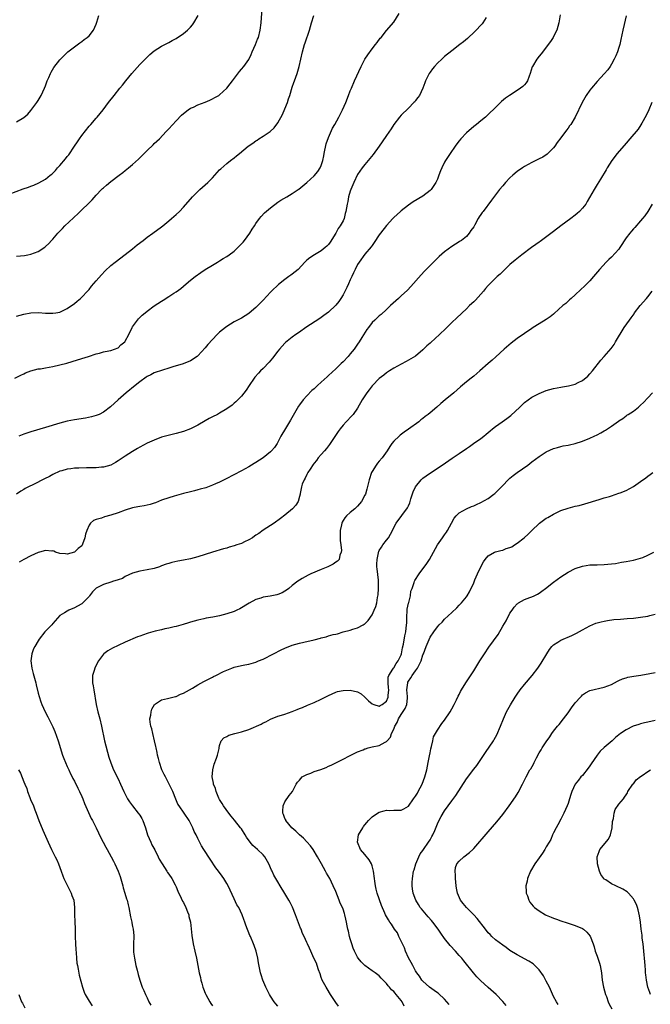
# Model space of a CAD drawing. Units: inches. Extents: x 2592000 to 2595000, y 1539000 to 1542000.
# Drawn here: x 2593120 to 2593294, y 1539744 to 1540016 of the extents above; entities that cross this region are included whole.
import ezdxf

# ---------------------------------------------------------------- set-up
doc = ezdxf.new("R2010")
doc.units = ezdxf.units.IN
doc.header["$MEASUREMENT"] = 0
doc.layers.add('LD25921539_10ft', color=72, linetype='Continuous')

msp = doc.modelspace()

# ---------------------------------------------------------------- linework, layer by layer
at = {"layer": 'LD25921539_10ft'}
for points, elevation in [([(2593119, 1539950.61), (2593121.18, 1539950.82), (2593122.17, 1539951), (2593123, 1539951.17), (2593125, 1539951.95), (2593126.84, 1539953.16), (2593127, 1539953.29), (2593127.89, 1539954.11), (2593128.67, 1539955), (2593129, 1539955.33), (2593130.41, 1539957), (2593131.71, 1539958.29), (2593132.37, 1539959), (2593134.76, 1539961.24), (2593135, 1539961.5), (2593135.8, 1539962.2), (2593137, 1539963.4), (2593138.85, 1539965.15), (2593139, 1539965.33), (2593139.83, 1539966.17), (2593141, 1539967.51), (2593142.43, 1539969), (2593142.73, 1539969.27), (2593143, 1539969.54), (2593143.81, 1539970.19), (2593145, 1539971.24), (2593147.33, 1539973), (2593148.31, 1539973.69), (2593149, 1539974.27), (2593149.84, 1539975), (2593151, 1539975.95), (2593152.6, 1539977.4), (2593153, 1539977.81), (2593153.61, 1539978.39), (2593155, 1539979.8), (2593156.64, 1539981.36), (2593157, 1539981.71), (2593158.39, 1539983), (2593160.29, 1539985), (2593160.63, 1539985.37), (2593161, 1539985.81), (2593163, 1539988.01), (2593164.49, 1539989.51), (2593165, 1539989.97), (2593166.35, 1539991), (2593167, 1539991.44), (2593167.79, 1539991.79), (2593169, 1539992.38), (2593171, 1539993.12), (2593172.29, 1539993.71), (2593173, 1539994), (2593173.63, 1539994.37), (2593174.76, 1539995), (2593175, 1539995.16), (2593177.02, 1539997), (2593177.86, 1539998.14), (2593178.56, 1539999), (2593180.45, 1540001.55), (2593181, 1540002.19), (2593181.65, 1540003), (2593183, 1540004.87), (2593183.71, 1540006.29), (2593183.99, 1540007), (2593184.87, 1540009), (2593185.46, 1540010.54), (2593185.67, 1540011), (2593186.17, 1540013), (2593186.4, 1540015), (2593186.76, 1540019)], 7620), ([(2593117, 1539967.77), (2593120.82, 1539969.18), (2593122.31, 1539969.69), (2593123, 1539969.97), (2593123.77, 1539970.23), (2593125.13, 1539970.87), (2593127, 1539971.91), (2593128.34, 1539973), (2593128.72, 1539973.28), (2593129.73, 1539974.27), (2593130.36, 1539975), (2593131, 1539975.67), (2593132.53, 1539977.47), (2593133, 1539978.1), (2593133.41, 1539978.59), (2593135, 1539980.95), (2593135.84, 1539982.16), (2593136.38, 1539983), (2593137, 1539983.92), (2593139, 1539986.49), (2593139.49, 1539987), (2593141, 1539988.73), (2593141.27, 1539989), (2593142.93, 1539991), (2593144.41, 1539993), (2593145.92, 1539995), (2593147.51, 1539997), (2593148.2, 1539997.8), (2593149.13, 1539999), (2593150.81, 1540001), (2593153, 1540003.47), (2593154.72, 1540005.28), (2593155, 1540005.55), (2593155.76, 1540006.24), (2593157, 1540007.26), (2593159, 1540008.54), (2593160.61, 1540009.39), (2593161, 1540009.59), (2593161.91, 1540010.09), (2593163, 1540010.73), (2593165, 1540012.04), (2593166.18, 1540013), (2593167, 1540013.84), (2593167.54, 1540014.46), (2593167.92, 1540015), (2593169.08, 1540017)], 7630), ([(2593118.52, 1539917), (2593120.17, 1539917.83), (2593121, 1539918.23), (2593121.54, 1539918.46), (2593123, 1539919.02), (2593125, 1539919.54), (2593125.62, 1539919.62), (2593127, 1539919.88), (2593128.06, 1539920.06), (2593129, 1539920.23), (2593131, 1539920.66), (2593132.86, 1539921.14), (2593134.39, 1539921.61), (2593137, 1539922.45), (2593138.83, 1539923), (2593141, 1539923.71), (2593141.93, 1539923.93), (2593143, 1539924.23), (2593144.49, 1539924.5), (2593145, 1539924.62), (2593146.06, 1539925), (2593147, 1539925.39), (2593147.81, 1539926.19), (2593148.84, 1539927), (2593149, 1539927.24), (2593149.96, 1539929), (2593150.9, 1539931), (2593151, 1539931.16), (2593152.32, 1539933), (2593152.64, 1539933.36), (2593153, 1539933.75), (2593153.65, 1539934.35), (2593154.43, 1539935), (2593155, 1539935.47), (2593157, 1539936.92), (2593159, 1539938.27), (2593159.46, 1539938.54), (2593161, 1539939.49), (2593162.42, 1539940.42), (2593163, 1539940.78), (2593164.29, 1539941.71), (2593165.74, 1539943), (2593167, 1539944), (2593168.21, 1539945), (2593169.83, 1539946.17), (2593171.04, 1539947), (2593173, 1539948.18), (2593174.39, 1539949), (2593175, 1539949.34), (2593176.01, 1539949.99), (2593177, 1539950.57), (2593177.6, 1539951), (2593179, 1539952.06), (2593180.03, 1539953), (2593181.46, 1539954.54), (2593181.82, 1539955), (2593183.29, 1539957), (2593183.94, 1539958.06), (2593184.59, 1539959), (2593185, 1539959.66), (2593185.99, 1539961), (2593186.43, 1539961.57), (2593187.4, 1539962.6), (2593189, 1539964.01), (2593191, 1539965.51), (2593191.89, 1539966.11), (2593193.48, 1539967), (2593195, 1539967.9), (2593196.67, 1539969), (2593196.86, 1539969.14), (2593197.93, 1539970.07), (2593199, 1539970.96), (2593201, 1539972.81), (2593202.01, 1539973.99), (2593202.66, 1539975), (2593203, 1539975.68), (2593203.39, 1539977), (2593203.7, 1539978.3), (2593203.81, 1539979), (2593204.39, 1539981.61), (2593205, 1539983.42), (2593206.07, 1539985.93), (2593206.72, 1539987), (2593207.83, 1539989), (2593208.83, 1539991), (2593209.73, 1539993), (2593210.53, 1539995), (2593211, 1539996.28), (2593211.29, 1539997), (2593212.16, 1539999), (2593214, 1540003), (2593215, 1540004.98), (2593215.8, 1540006.2), (2593217, 1540007.8), (2593217.95, 1540009), (2593218.38, 1540009.62), (2593219.24, 1540010.76), (2593219.46, 1540011), (2593221, 1540012.92), (2593223, 1540015.2), (2593224.46, 1540017.54)], 7600), ([(2593119, 1539934.06), (2593121, 1539934.69), (2593123.01, 1539935.01), (2593125.08, 1539935.08), (2593127, 1539934.97), (2593129, 1539934.89), (2593129.82, 1539935), (2593131, 1539935.2), (2593133, 1539936.18), (2593134.17, 1539937), (2593134.64, 1539937.36), (2593135, 1539937.62), (2593135.73, 1539938.27), (2593136.64, 1539939), (2593137, 1539939.32), (2593138.57, 1539941), (2593139, 1539941.49), (2593139.67, 1539942.33), (2593141, 1539943.88), (2593142.46, 1539945.54), (2593143.43, 1539946.57), (2593145, 1539948.05), (2593146.24, 1539949), (2593149, 1539951.09), (2593151, 1539952.68), (2593152.26, 1539953.74), (2593153.92, 1539955), (2593155, 1539955.88), (2593156.62, 1539957), (2593159, 1539958.74), (2593159.34, 1539959), (2593161, 1539960.37), (2593161.74, 1539961), (2593163, 1539962.13), (2593163.89, 1539963), (2593165, 1539964.13), (2593167.51, 1539967), (2593169.54, 1539969), (2593171, 1539970.29), (2593171.74, 1539971), (2593173, 1539972.28), (2593175, 1539974.43), (2593175.29, 1539974.71), (2593177, 1539976.2), (2593178.02, 1539977), (2593179, 1539977.8), (2593179.67, 1539978.33), (2593180.43, 1539979), (2593182.89, 1539981), (2593184.16, 1539981.84), (2593185, 1539982.46), (2593185.34, 1539982.66), (2593185.83, 1539983), (2593187, 1539983.73), (2593188.93, 1539985.07), (2593190, 1539986), (2593191, 1539987.38), (2593192.3, 1539989.7), (2593193, 1539991.27), (2593193.66, 1539993), (2593194, 1539994), (2593194.31, 1539995), (2593195, 1539997.3), (2593195.42, 1539998.58), (2593195.61, 1539999), (2593196.32, 1540001), (2593196.93, 1540003), (2593197.39, 1540005), (2593197.81, 1540007), (2593198.35, 1540009), (2593198.54, 1540009.46), (2593199.77, 1540013), (2593200.35, 1540015), (2593200.97, 1540017.03)], 7610), ([(2593119, 1539987.69), (2593121, 1539988.91), (2593122.15, 1539989.85), (2593123, 1539990.79), (2593124.6, 1539993), (2593125, 1539993.62), (2593125.78, 1539995), (2593126.73, 1539997), (2593127, 1539997.65), (2593127.51, 1539999), (2593127.93, 1539999.93), (2593128.39, 1540001), (2593128.59, 1540001.41), (2593129.34, 1540002.66), (2593131, 1540004.84), (2593132.05, 1540005.95), (2593133.14, 1540007), (2593135, 1540008.41), (2593136.49, 1540009.51), (2593137, 1540009.82), (2593137.63, 1540010.37), (2593138.52, 1540011), (2593139, 1540011.45), (2593140.27, 1540013), (2593141, 1540014.6), (2593141.2, 1540015.2), (2593141.69, 1540017)], 7640), ([(2593268.81, 1540017.19), (2593268.44, 1540015), (2593267.9, 1540013), (2593267, 1540011.22), (2593266.87, 1540011), (2593266.13, 1540009.87), (2593263.58, 1540006.42), (2593263, 1540005.81), (2593262.41, 1540005), (2593261.23, 1540003), (2593261.16, 1540002.84), (2593260.58, 1540001), (2593260.28, 1540000.28), (2593259.81, 1539999), (2593259.5, 1539998.5), (2593259, 1539997.93), (2593258.52, 1539997.48), (2593257.9, 1539997), (2593257, 1539996.34), (2593254.87, 1539995), (2593253.8, 1539994.2), (2593252.71, 1539993.29), (2593251, 1539991.68), (2593249, 1539989.72), (2593248.22, 1539989), (2593247, 1539987.98), (2593245.8, 1539987), (2593245, 1539986.39), (2593243, 1539984.68), (2593241.44, 1539983), (2593241, 1539982.5), (2593240.38, 1539981.62), (2593239.9, 1539981), (2593238.5, 1539979), (2593237.24, 1539977), (2593237, 1539976.56), (2593236.2, 1539975), (2593235.81, 1539974.19), (2593235.43, 1539973), (2593235, 1539971.93), (2593234.6, 1539971), (2593233.24, 1539969), (2593233, 1539968.73), (2593231, 1539967.22), (2593228.35, 1539965.65), (2593227, 1539964.73), (2593225, 1539963.17), (2593224.8, 1539963), (2593223, 1539961.32), (2593222.69, 1539961), (2593221, 1539959.14), (2593219.33, 1539957), (2593219, 1539956.54), (2593217.59, 1539954.41), (2593217, 1539953.63), (2593216.76, 1539953.24), (2593215, 1539951.18), (2593213.44, 1539949), (2593213, 1539948.33), (2593212.37, 1539947), (2593211.92, 1539946.08), (2593211.46, 1539945), (2593211, 1539944.09), (2593210.49, 1539943), (2593210, 1539942), (2593209, 1539940.03), (2593208.35, 1539939), (2593207.82, 1539938.18), (2593207, 1539937.14), (2593205, 1539935.2), (2593203.72, 1539934.28), (2593203, 1539933.69), (2593202.56, 1539933.44), (2593198.76, 1539931), (2593197, 1539929.72), (2593195.96, 1539929), (2593195, 1539928.29), (2593193.17, 1539926.83), (2593193, 1539926.68), (2593191.48, 1539925), (2593191, 1539924.44), (2593189.52, 1539922.48), (2593188.61, 1539921.4), (2593187, 1539919.71), (2593186.29, 1539919), (2593185.66, 1539918.34), (2593184.74, 1539917.26), (2593184.55, 1539917), (2593183.16, 1539915), (2593182.29, 1539913.71), (2593181, 1539912.07), (2593179.49, 1539910.51), (2593179, 1539910.07), (2593178.42, 1539909.58), (2593177, 1539908.54), (2593175, 1539907.34), (2593174.37, 1539907), (2593173, 1539906.31), (2593172.14, 1539905.86), (2593171, 1539905.22), (2593169, 1539904.07), (2593167, 1539903.04), (2593165, 1539902.31), (2593163, 1539901.74), (2593160.78, 1539901.22), (2593159, 1539900.7), (2593157, 1539899.93), (2593155, 1539899.03), (2593153, 1539898.01), (2593152.37, 1539897.63), (2593151, 1539896.81), (2593149, 1539895.5), (2593147, 1539894.16), (2593146.27, 1539893.73), (2593144.97, 1539893.03), (2593143, 1539892.44), (2593142.43, 1539892.43), (2593141, 1539892.27), (2593140.3, 1539892.3), (2593139, 1539892.27), (2593138.28, 1539892.28), (2593136.2, 1539892.2), (2593135, 1539892.14), (2593134, 1539892), (2593133, 1539891.92), (2593131.47, 1539891.47), (2593131, 1539891.38), (2593129, 1539890.42), (2593128.08, 1539889.92), (2593126.73, 1539889.27), (2593123.71, 1539887.71), (2593122.3, 1539887), (2593121.45, 1539886.55), (2593121, 1539886.27), (2593120.19, 1539885.81), (2593119.05, 1539885)], 7580), ([(2593248.45, 1540016.45), (2593247.52, 1540015), (2593247.3, 1540014.7), (2593247, 1540014.4), (2593245.66, 1540013), (2593245, 1540012.34), (2593243.54, 1540011), (2593243.27, 1540010.73), (2593242.19, 1540009.81), (2593241.21, 1540009), (2593239, 1540007.31), (2593237, 1540005.71), (2593236.62, 1540005.38), (2593236.25, 1540005), (2593235, 1540003.84), (2593234.22, 1540003), (2593233.68, 1540002.32), (2593233, 1540001.42), (2593232.72, 1540001), (2593231.76, 1539999), (2593231.58, 1539998.42), (2593230.99, 1539997), (2593230.03, 1539995), (2593229.63, 1539994.37), (2593229, 1539993.58), (2593228.75, 1539993.25), (2593228.53, 1539993), (2593227, 1539991.47), (2593225, 1539989.54), (2593224.54, 1539989), (2593223, 1539986.97), (2593222.24, 1539985.76), (2593221, 1539983.96), (2593219.82, 1539982.18), (2593218.98, 1539981.02), (2593217.3, 1539978.7), (2593216.42, 1539977.58), (2593215, 1539975.9), (2593214.31, 1539975), (2593213, 1539973.15), (2593212, 1539971), (2593211.71, 1539970.29), (2593211.13, 1539969), (2593211, 1539968.61), (2593210.54, 1539967), (2593210.3, 1539965.7), (2593210.14, 1539965), (2593209.8, 1539963), (2593209.62, 1539962.38), (2593209.28, 1539961), (2593209, 1539960.4), (2593208.22, 1539959), (2593207.69, 1539958.31), (2593207, 1539957.01), (2593205.46, 1539954.54), (2593205, 1539953.86), (2593204.58, 1539953.42), (2593204.12, 1539953), (2593203, 1539952.08), (2593201.12, 1539951), (2593199.82, 1539950.18), (2593199, 1539949.5), (2593198.47, 1539949), (2593196.59, 1539947), (2593195, 1539945.69), (2593194.6, 1539945.4), (2593194.09, 1539945), (2593193, 1539944.21), (2593191.19, 1539942.81), (2593189.26, 1539941), (2593189, 1539940.74), (2593187, 1539938.5), (2593186.24, 1539937.76), (2593185, 1539936.47), (2593183.1, 1539934.9), (2593183, 1539934.82), (2593181, 1539933.58), (2593179, 1539932.51), (2593177, 1539931.28), (2593176.63, 1539931), (2593175, 1539929.65), (2593174.31, 1539929), (2593173, 1539927.63), (2593171.73, 1539926.27), (2593171, 1539925.38), (2593169, 1539923.15), (2593168.82, 1539923), (2593167, 1539921.77), (2593164.99, 1539920.99), (2593162.09, 1539920.09), (2593161, 1539919.73), (2593159.24, 1539919.24), (2593157, 1539918.49), (2593156.04, 1539917.96), (2593155, 1539917.44), (2593154.76, 1539917.24), (2593153, 1539915.96), (2593151.76, 1539915), (2593149.26, 1539913), (2593147.04, 1539911), (2593144.95, 1539909.05), (2593143, 1539907.59), (2593141.81, 1539907), (2593141, 1539906.7), (2593139.66, 1539906.34), (2593138, 1539906), (2593135, 1539905.5), (2593133, 1539905.13), (2593131, 1539904.61), (2593127, 1539903.37), (2593123, 1539902.21), (2593122.1, 1539901.9), (2593121, 1539901.55), (2593119.64, 1539901)], 7590), ([(2593286.98, 1540016.98), (2593286.51, 1540014.51), (2593286.13, 1540013), (2593285.57, 1540010.43), (2593285.23, 1540009), (2593285, 1540008.17), (2593284.61, 1540007), (2593284.14, 1540005.86), (2593283.73, 1540005), (2593283, 1540003.62), (2593282.6, 1540003), (2593281.93, 1540002.07), (2593281, 1540000.97), (2593279, 1539998.82), (2593277.48, 1539997), (2593277, 1539996.4), (2593276.04, 1539995), (2593274.86, 1539993), (2593273, 1539989), (2593271.75, 1539987), (2593271.42, 1539986.58), (2593271, 1539985.97), (2593270.58, 1539985.42), (2593269, 1539983.25), (2593268.03, 1539981.97), (2593267.34, 1539981), (2593267, 1539980.57), (2593265.47, 1539979), (2593265.22, 1539978.78), (2593264.01, 1539977.99), (2593263, 1539977.47), (2593262.71, 1539977.29), (2593262.15, 1539977), (2593261, 1539976.44), (2593259, 1539975.34), (2593258.47, 1539975), (2593257, 1539973.98), (2593255.75, 1539973), (2593255, 1539972.29), (2593253.75, 1539971), (2593253, 1539970.07), (2593252.15, 1539969), (2593249.91, 1539966.09), (2593247.61, 1539963), (2593247.34, 1539962.66), (2593247, 1539962.12), (2593246.53, 1539961.47), (2593246.25, 1539961), (2593245.33, 1539959.33), (2593245, 1539958.77), (2593244.25, 1539957.75), (2593243.79, 1539957), (2593243, 1539956.09), (2593241.64, 1539955), (2593241.24, 1539954.76), (2593241, 1539954.56), (2593240.01, 1539953.99), (2593239, 1539953.34), (2593237, 1539951.88), (2593235.47, 1539950.53), (2593234.46, 1539949.54), (2593231.49, 1539946.51), (2593230.52, 1539945.48), (2593227.71, 1539942.29), (2593226.72, 1539941.28), (2593225, 1539939.67), (2593224.24, 1539939), (2593222.08, 1539937), (2593221, 1539935.92), (2593219.48, 1539934.52), (2593219, 1539934.17), (2593217.75, 1539933), (2593217, 1539932.33), (2593216.01, 1539931), (2593215.57, 1539930.44), (2593214.2, 1539928.2), (2593213.44, 1539927), (2593213, 1539926.35), (2593212.42, 1539925.58), (2593212.03, 1539925), (2593211, 1539923.71), (2593210.39, 1539923), (2593209, 1539921.54), (2593208.46, 1539921), (2593207, 1539919.58), (2593205, 1539917.72), (2593204.61, 1539917.39), (2593203, 1539915.91), (2593201.98, 1539915), (2593201.47, 1539914.53), (2593201, 1539914.04), (2593200.44, 1539913.56), (2593199, 1539912.1), (2593198.02, 1539911), (2593197, 1539909.64), (2593196.75, 1539909.25), (2593194.56, 1539905.44), (2593193.15, 1539903.15), (2593191.89, 1539901), (2593191, 1539899.32), (2593190.81, 1539899), (2593190.1, 1539897.9), (2593189.31, 1539897), (2593189, 1539896.69), (2593187, 1539895.05), (2593185, 1539893.73), (2593184.52, 1539893.48), (2593183, 1539892.54), (2593181, 1539891.42), (2593176.77, 1539889.23), (2593175, 1539888.36), (2593173.87, 1539887.87), (2593173, 1539887.46), (2593171.21, 1539886.79), (2593169.66, 1539886.34), (2593169, 1539886.16), (2593168.05, 1539885.95), (2593167, 1539885.68), (2593165, 1539885.19), (2593162.49, 1539884.49), (2593161, 1539884.03), (2593159, 1539883.32), (2593157.34, 1539882.66), (2593157, 1539882.54), (2593155.82, 1539882.18), (2593155, 1539881.97), (2593154.19, 1539881.81), (2593153, 1539881.63), (2593152.48, 1539881.52), (2593151, 1539881.25), (2593149, 1539880.6), (2593147, 1539879.83), (2593145, 1539879.19), (2593143.26, 1539878.74), (2593142.41, 1539878.41), (2593141, 1539878), (2593140.26, 1539877.74), (2593139.39, 1539877), (2593139, 1539876.41), (2593138.36, 1539875), (2593138, 1539874), (2593137.89, 1539873), (2593137.25, 1539871.25), (2593137.1, 1539870.9), (2593137, 1539870.76), (2593136.01, 1539869.99), (2593135.02, 1539869), (2593133, 1539868.48), (2593132.51, 1539868.51), (2593131, 1539868.68), (2593129.81, 1539869), (2593129.3, 1539869.3), (2593129, 1539869.33), (2593128.73, 1539869.27), (2593127, 1539869.45), (2593125.34, 1539869), (2593125, 1539868.92), (2593123, 1539868.03), (2593121, 1539866.98), (2593119.77, 1539866.23)], 7570), ([(2593294.13, 1539993), (2593293.3, 1539991), (2593292.57, 1539989.43), (2593291.34, 1539987.34), (2593291.1, 1539986.9), (2593290.29, 1539985.71), (2593288.03, 1539983), (2593287, 1539981.84), (2593284.58, 1539979), (2593283.09, 1539977), (2593281.81, 1539975), (2593281.51, 1539974.49), (2593279.91, 1539971.91), (2593279, 1539970.41), (2593278.17, 1539969), (2593276.3, 1539965.7), (2593275.86, 1539965), (2593275, 1539963.89), (2593274.18, 1539963), (2593273.56, 1539962.44), (2593273, 1539961.98), (2593271.73, 1539961), (2593269.04, 1539959), (2593267, 1539957.41), (2593263.32, 1539954.68), (2593263, 1539954.48), (2593262.16, 1539953.84), (2593260.9, 1539953), (2593258.24, 1539951), (2593256.44, 1539949.56), (2593255, 1539948.35), (2593253.31, 1539946.69), (2593253, 1539946.43), (2593252.28, 1539945.72), (2593251.48, 1539945), (2593251, 1539944.58), (2593249, 1539942.56), (2593248.28, 1539941.72), (2593247.71, 1539941), (2593247, 1539940.19), (2593245.48, 1539938.52), (2593245, 1539938.04), (2593243.89, 1539937), (2593243, 1539936.13), (2593240.36, 1539933.64), (2593239, 1539932.33), (2593237.32, 1539930.68), (2593235.55, 1539929), (2593233.17, 1539926.83), (2593233, 1539926.67), (2593232.11, 1539925.89), (2593231, 1539924.79), (2593229, 1539923.1), (2593227.71, 1539922.29), (2593226.44, 1539921.56), (2593225, 1539920.83), (2593223, 1539919.73), (2593221.8, 1539919), (2593221, 1539918.49), (2593220.21, 1539917.79), (2593219, 1539916.91), (2593217.12, 1539915), (2593217, 1539914.87), (2593216.19, 1539913.81), (2593215.54, 1539913), (2593215, 1539912.17), (2593214.27, 1539911), (2593213, 1539908.73), (2593211.75, 1539907), (2593211.41, 1539906.59), (2593209.9, 1539905), (2593209, 1539904.02), (2593208.19, 1539903), (2593207.69, 1539902.31), (2593205.47, 1539899), (2593205.3, 1539898.7), (2593205, 1539898.33), (2593204.44, 1539897.56), (2593203.91, 1539897), (2593203, 1539895.99), (2593202.18, 1539895), (2593201.68, 1539894.32), (2593201, 1539893.56), (2593200.79, 1539893.21), (2593199.91, 1539891.91), (2593199.33, 1539891), (2593199.22, 1539890.78), (2593199, 1539890.41), (2593198.55, 1539889.45), (2593198.25, 1539889), (2593197.77, 1539887.77), (2593197.54, 1539887), (2593197.17, 1539885.17), (2593197.16, 1539885), (2593197, 1539884.34), (2593196.59, 1539883), (2593196, 1539882), (2593195.11, 1539881), (2593193, 1539879.23), (2593191.73, 1539878.27), (2593189.99, 1539877), (2593189, 1539876.33), (2593187, 1539875.05), (2593185.8, 1539874.2), (2593185, 1539873.71), (2593184.6, 1539873.4), (2593184.01, 1539873), (2593183, 1539872.37), (2593181.83, 1539871.83), (2593181, 1539871.4), (2593179.76, 1539871), (2593179, 1539870.73), (2593177.65, 1539870.35), (2593177, 1539870.15), (2593176.08, 1539869.92), (2593173, 1539869.04), (2593169, 1539867.7), (2593167, 1539867.15), (2593165, 1539866.77), (2593163.5, 1539866.5), (2593161.84, 1539866.16), (2593161, 1539865.91), (2593160.28, 1539865.72), (2593159, 1539865.22), (2593158.4, 1539865), (2593157, 1539864.53), (2593155, 1539864.1), (2593153, 1539863.75), (2593151, 1539863.17), (2593149, 1539862.26), (2593148.22, 1539861.78), (2593147, 1539861.41), (2593146.74, 1539861.26), (2593145.77, 1539861), (2593145, 1539860.76), (2593143, 1539860.09), (2593141, 1539859.07), (2593140.9, 1539859), (2593139.95, 1539858.05), (2593139.16, 1539857), (2593139, 1539856.82), (2593137.27, 1539855), (2593137.12, 1539854.88), (2593137, 1539854.78), (2593135.86, 1539854.14), (2593135, 1539853.63), (2593133.45, 1539853), (2593133, 1539852.77), (2593132.26, 1539852.26), (2593131, 1539851.51), (2593129, 1539849.32), (2593128.74, 1539849), (2593126.84, 1539847), (2593125.27, 1539845), (2593125, 1539844.58), (2593124.07, 1539843), (2593123.69, 1539842.31), (2593123.27, 1539841), (2593122.97, 1539839), (2593123.2, 1539837), (2593123.58, 1539835.58), (2593124.32, 1539833), (2593124.43, 1539832.43), (2593125, 1539830.12), (2593125.23, 1539829.23), (2593125.71, 1539827.71), (2593125.96, 1539827), (2593126.88, 1539825), (2593127.62, 1539823.62), (2593127.9, 1539823), (2593129, 1539820.86), (2593129.57, 1539819.57), (2593130.5, 1539817), (2593131.74, 1539813), (2593132.07, 1539812.07), (2593133, 1539809.92), (2593133.43, 1539809), (2593133.9, 1539807.9), (2593134.38, 1539807), (2593134.58, 1539806.58), (2593135, 1539805.85), (2593135.95, 1539803.95), (2593136.4, 1539803), (2593137, 1539801.66), (2593137.27, 1539801), (2593137.72, 1539799.72), (2593139.59, 1539795.59), (2593139.94, 1539795), (2593140.99, 1539793.01), (2593141.61, 1539791.61), (2593142.26, 1539790.26), (2593142.92, 1539789), (2593143.65, 1539787.65), (2593144.02, 1539787), (2593145.14, 1539785), (2593145.76, 1539783.76), (2593146.15, 1539783), (2593147, 1539781.04), (2593147.55, 1539779.55), (2593148.32, 1539777), (2593148.44, 1539776.44), (2593148.9, 1539775), (2593149.36, 1539773.36), (2593149.5, 1539773), (2593149.78, 1539771.78), (2593150, 1539771), (2593150.47, 1539768.47), (2593150.78, 1539767), (2593150.8, 1539766.8), (2593151, 1539765.74), (2593151.17, 1539765), (2593151.31, 1539763.31), (2593151.35, 1539763), (2593151.28, 1539761), (2593151.29, 1539759.29), (2593151.28, 1539759), (2593151.3, 1539758.7), (2593151.51, 1539757), (2593151.93, 1539755), (2593152.28, 1539753.72), (2593152.55, 1539752.55), (2593153.02, 1539750.98), (2593153.67, 1539749), (2593154.12, 1539748.12), (2593154.55, 1539747), (2593155, 1539746.1), (2593155.52, 1539745), (2593156.07, 1539744.07)], 7560), ([(2593294.18, 1539965), (2593293, 1539963.01), (2593292.2, 1539961.8), (2593291.56, 1539961), (2593291, 1539960.36), (2593289.41, 1539958.59), (2593289, 1539958.19), (2593288.45, 1539957.55), (2593288, 1539957), (2593287, 1539955.66), (2593285.27, 1539953), (2593285, 1539952.62), (2593283, 1539950.39), (2593282.26, 1539949.74), (2593281.48, 1539949), (2593279.71, 1539947), (2593278.04, 1539945), (2593277, 1539943.85), (2593276.16, 1539943), (2593275.58, 1539942.42), (2593274.55, 1539941.45), (2593273, 1539940), (2593271.88, 1539939), (2593271.44, 1539938.56), (2593270.37, 1539937.63), (2593269.6, 1539937), (2593267.19, 1539934.81), (2593267, 1539934.64), (2593266.07, 1539933.93), (2593265, 1539933.15), (2593263, 1539931.97), (2593261.43, 1539931), (2593261, 1539930.73), (2593259, 1539929.35), (2593257, 1539927.91), (2593255.34, 1539926.66), (2593253.39, 1539925), (2593251.13, 1539922.87), (2593250.07, 1539921.93), (2593248.96, 1539921), (2593246.69, 1539919), (2593245, 1539917.54), (2593244.34, 1539917), (2593243, 1539915.97), (2593241.36, 1539914.64), (2593239.49, 1539913), (2593237.12, 1539911), (2593235.96, 1539910.04), (2593234.8, 1539909), (2593233, 1539907.48), (2593232.42, 1539907), (2593231.6, 1539906.4), (2593231, 1539905.89), (2593230.48, 1539905.52), (2593229.85, 1539905), (2593227, 1539902.89), (2593225.88, 1539902.12), (2593224.75, 1539901.25), (2593224.45, 1539901), (2593223, 1539899.64), (2593222.48, 1539899), (2593221.85, 1539898.15), (2593221.19, 1539897), (2593219.78, 1539895), (2593219, 1539894.09), (2593218.48, 1539893.52), (2593218.09, 1539893), (2593217, 1539891.27), (2593216.86, 1539891), (2593216.17, 1539889), (2593215.88, 1539887.88), (2593215.59, 1539886.41), (2593215.15, 1539885), (2593215, 1539884.69), (2593214.05, 1539883), (2593213, 1539881.69), (2593212.66, 1539881.34), (2593212.27, 1539881), (2593211, 1539879.94), (2593209.98, 1539879), (2593209.5, 1539878.5), (2593209, 1539877.75), (2593208.74, 1539877.26), (2593208.63, 1539877), (2593208.54, 1539876.54), (2593208.19, 1539875), (2593208.22, 1539873.78), (2593208.21, 1539873), (2593208.23, 1539872.23), (2593208.42, 1539871), (2593208.57, 1539869.43), (2593208.51, 1539869), (2593208.14, 1539868.14), (2593207.89, 1539867), (2593207.5, 1539866.5), (2593207, 1539866.23), (2593206.31, 1539865.69), (2593204.84, 1539865), (2593203, 1539864.2), (2593200.15, 1539863), (2593199.35, 1539862.65), (2593197.7, 1539861.7), (2593197, 1539861.32), (2593196.52, 1539861), (2593195, 1539859.79), (2593194.06, 1539859), (2593193.45, 1539858.55), (2593193, 1539858.24), (2593192.2, 1539857.8), (2593191, 1539857.32), (2593190.76, 1539857.24), (2593188.91, 1539856.91), (2593187, 1539856.59), (2593186.36, 1539856.36), (2593185, 1539855.92), (2593183.09, 1539854.91), (2593180.59, 1539853.41), (2593179.73, 1539853), (2593179, 1539852.67), (2593177, 1539852), (2593175, 1539851.47), (2593173.08, 1539851.08), (2593171.24, 1539850.76), (2593170.6, 1539850.6), (2593169, 1539850.26), (2593167.98, 1539850.02), (2593167, 1539849.69), (2593166.45, 1539849.55), (2593164.92, 1539849.08), (2593163, 1539848.55), (2593162.44, 1539848.44), (2593161, 1539848.07), (2593159.85, 1539847.85), (2593159, 1539847.63), (2593157.23, 1539847.23), (2593155.33, 1539846.67), (2593155, 1539846.59), (2593153, 1539845.87), (2593152.38, 1539845.62), (2593149, 1539844.15), (2593147, 1539843.25), (2593145.47, 1539842.53), (2593144.18, 1539841.82), (2593143.12, 1539841), (2593143, 1539840.89), (2593141.6, 1539839), (2593140.69, 1539837.31), (2593140.56, 1539837), (2593140.41, 1539836.41), (2593139.96, 1539835), (2593139.93, 1539834.07), (2593139.99, 1539833), (2593140.15, 1539832.15), (2593140.32, 1539831), (2593140.97, 1539827), (2593141.41, 1539825), (2593141.96, 1539823), (2593142.47, 1539821), (2593143.26, 1539817), (2593143.61, 1539815.61), (2593144.13, 1539813.87), (2593144.5, 1539812.5), (2593145, 1539810.86), (2593145.75, 1539809), (2593147, 1539806.49), (2593147.68, 1539805), (2593148.56, 1539803), (2593149.61, 1539801), (2593150.14, 1539800.14), (2593151.02, 1539799), (2593152.59, 1539797), (2593153, 1539796.43), (2593153.55, 1539795.55), (2593153.86, 1539795), (2593154.54, 1539793), (2593155.13, 1539791), (2593156.01, 1539789), (2593156.33, 1539788.33), (2593157.12, 1539786.88), (2593158.07, 1539785), (2593158.35, 1539784.35), (2593159.15, 1539783), (2593160.44, 1539781), (2593160.65, 1539780.65), (2593161, 1539780.2), (2593161.78, 1539779), (2593162.73, 1539777.27), (2593163, 1539776.72), (2593163.51, 1539775.51), (2593164.42, 1539773.58), (2593164.77, 1539772.77), (2593165, 1539772.35), (2593165.67, 1539771), (2593166.17, 1539769.83), (2593166.49, 1539769), (2593166.55, 1539768.55), (2593166.96, 1539767), (2593167.31, 1539763.31), (2593167.7, 1539761), (2593168.13, 1539759), (2593168.6, 1539757), (2593169.03, 1539755), (2593169.4, 1539753), (2593169.7, 1539751.7), (2593169.81, 1539751), (2593170.11, 1539750.11), (2593170.39, 1539749), (2593170.58, 1539748.58), (2593171, 1539747.4), (2593171.16, 1539747), (2593172.26, 1539745), (2593172.55, 1539744.55), (2593173, 1539743.9)], 7550), ([(2593191, 1539743.81), (2593190.47, 1539744.47), (2593190.03, 1539745), (2593189, 1539746.54), (2593188.74, 1539747), (2593188.15, 1539748.15), (2593187.75, 1539749), (2593186.89, 1539751), (2593186.44, 1539752.44), (2593186.23, 1539753), (2593185.72, 1539755.72), (2593185.54, 1539757), (2593185.07, 1539759), (2593184.53, 1539760.53), (2593184.35, 1539761), (2593183.47, 1539763), (2593183.32, 1539763.32), (2593182.17, 1539766.17), (2593181.94, 1539767), (2593181.65, 1539767.65), (2593181.2, 1539769), (2593180.24, 1539771), (2593179.78, 1539771.78), (2593179, 1539773.4), (2593177.32, 1539777), (2593177, 1539777.61), (2593176.15, 1539779), (2593175.68, 1539779.68), (2593174.72, 1539781), (2593173.98, 1539781.98), (2593172.35, 1539784.35), (2593170.65, 1539787), (2593170.03, 1539788.03), (2593169.32, 1539789.32), (2593169, 1539790.02), (2593168.51, 1539791), (2593167.99, 1539791.99), (2593167.59, 1539793), (2593167, 1539794.23), (2593166.57, 1539795), (2593165.21, 1539797), (2593163.81, 1539799), (2593163.5, 1539799.5), (2593162.92, 1539800.92), (2593162.11, 1539803), (2593161.76, 1539803.76), (2593161.12, 1539805), (2593160.04, 1539807), (2593159.72, 1539807.72), (2593159.1, 1539809), (2593158.39, 1539811), (2593158.12, 1539812.12), (2593157.87, 1539813), (2593157.75, 1539813.75), (2593157.48, 1539815), (2593157.42, 1539815.42), (2593157.09, 1539817), (2593156.57, 1539819), (2593156.28, 1539820.28), (2593156.03, 1539821), (2593155.85, 1539822.15), (2593155.8, 1539823), (2593156.05, 1539824.05), (2593156.11, 1539825), (2593156.29, 1539825.71), (2593157.03, 1539826.97), (2593159, 1539828.32), (2593160.63, 1539828.63), (2593161, 1539828.76), (2593162.79, 1539829.21), (2593163, 1539829.24), (2593164.18, 1539829.82), (2593165, 1539830.1), (2593167.53, 1539831.53), (2593169, 1539832.41), (2593170.66, 1539833.34), (2593173, 1539834.52), (2593173.33, 1539834.67), (2593173.99, 1539835), (2593176.06, 1539836.06), (2593177, 1539836.5), (2593178.32, 1539837), (2593179, 1539837.28), (2593181, 1539837.77), (2593181.97, 1539837.97), (2593183, 1539838.13), (2593183.72, 1539838.28), (2593185, 1539838.67), (2593185.72, 1539839), (2593187, 1539839.54), (2593189.8, 1539841), (2593191.94, 1539842.06), (2593193, 1539842.55), (2593195, 1539843.34), (2593197, 1539843.94), (2593198.21, 1539844.21), (2593201, 1539844.81), (2593202.75, 1539845.25), (2593203, 1539845.34), (2593204.34, 1539845.66), (2593205, 1539845.89), (2593206.27, 1539846.27), (2593207, 1539846.43), (2593207.49, 1539846.51), (2593209, 1539847), (2593211, 1539847.48), (2593211.73, 1539847.73), (2593213, 1539848.13), (2593214.51, 1539849), (2593214.84, 1539849.16), (2593215, 1539849.28), (2593215.88, 1539850.12), (2593217, 1539851.73), (2593217.59, 1539853), (2593218, 1539854), (2593218.28, 1539855), (2593218.54, 1539856.54), (2593218.72, 1539857.28), (2593218.78, 1539859), (2593218.73, 1539860.73), (2593218.76, 1539861), (2593218.75, 1539861.25), (2593218.41, 1539864.41), (2593218.35, 1539865), (2593218.32, 1539865.68), (2593218.37, 1539867), (2593218.78, 1539868.78), (2593218.8, 1539869), (2593218.84, 1539869.16), (2593219, 1539869.49), (2593219.57, 1539870.43), (2593220, 1539871), (2593221, 1539872.36), (2593221.5, 1539873), (2593222.05, 1539873.95), (2593222.62, 1539875), (2593223, 1539875.82), (2593223.63, 1539877), (2593226.77, 1539881.23), (2593227, 1539881.77), (2593227.38, 1539882.62), (2593227.72, 1539883.72), (2593228.36, 1539885.64), (2593228.96, 1539887), (2593230.54, 1539889), (2593231, 1539889.41), (2593231.9, 1539890.1), (2593233.09, 1539890.91), (2593236.33, 1539893), (2593239.1, 1539894.9), (2593241, 1539896.22), (2593243, 1539897.64), (2593243.81, 1539898.19), (2593244.92, 1539899), (2593247, 1539900.4), (2593247.77, 1539901), (2593248.48, 1539901.52), (2593249, 1539901.98), (2593249.57, 1539902.43), (2593250.21, 1539903), (2593251, 1539903.63), (2593252.81, 1539905), (2593254.1, 1539905.9), (2593255.26, 1539906.74), (2593257.7, 1539909), (2593259, 1539910.32), (2593261, 1539911.76), (2593263, 1539912.79), (2593265, 1539913.56), (2593267, 1539914.12), (2593269, 1539914.51), (2593269.43, 1539914.57), (2593271.13, 1539914.87), (2593273, 1539915.36), (2593273.8, 1539915.8), (2593275, 1539916.37), (2593276.44, 1539917.56), (2593277, 1539918.16), (2593277.7, 1539919), (2593280.05, 1539921.95), (2593280.98, 1539923), (2593282.84, 1539925.16), (2593283.68, 1539926.32), (2593284.11, 1539927), (2593286.43, 1539931), (2593287.89, 1539933), (2593288.39, 1539933.61), (2593289.22, 1539934.78), (2593289.35, 1539935), (2593290.92, 1539937.08), (2593292.66, 1539939), (2593293, 1539939.42), (2593294.17, 1539941)], 7540), ([(2593207.78, 1539743.78), (2593207, 1539744.84), (2593206.67, 1539745.33), (2593205.58, 1539747), (2593204.59, 1539748.59), (2593204.32, 1539749), (2593203.28, 1539751), (2593203, 1539751.72), (2593202.67, 1539752.67), (2593202.22, 1539753.78), (2593201.83, 1539755), (2593201.67, 1539755.67), (2593200.99, 1539757.01), (2593200.15, 1539759), (2593199.77, 1539759.77), (2593199.21, 1539761), (2593199, 1539761.37), (2593198.3, 1539763), (2593197.87, 1539763.87), (2593197.43, 1539765), (2593197.29, 1539765.29), (2593195.89, 1539769), (2593195.07, 1539771.07), (2593194.42, 1539772.42), (2593194.09, 1539773), (2593193, 1539774.83), (2593191.65, 1539777), (2593191, 1539778.08), (2593189.94, 1539779.94), (2593189.43, 1539781), (2593189.28, 1539781.28), (2593188.52, 1539783), (2593187.44, 1539785), (2593187, 1539785.51), (2593185.46, 1539787), (2593184.13, 1539788.13), (2593183.44, 1539789), (2593182.41, 1539790.41), (2593182.07, 1539791), (2593181, 1539792.71), (2593180.79, 1539793), (2593179.11, 1539795.11), (2593178.2, 1539796.2), (2593177.49, 1539797), (2593176.04, 1539799), (2593175.67, 1539799.67), (2593175, 1539800.81), (2593174.82, 1539801.18), (2593174.04, 1539803), (2593173.81, 1539803.81), (2593173.33, 1539805), (2593173.3, 1539805.3), (2593172.98, 1539807), (2593173.1, 1539809), (2593173.48, 1539810.52), (2593174.17, 1539812.17), (2593174.43, 1539813), (2593174.84, 1539814.84), (2593174.86, 1539815), (2593175, 1539815.66), (2593175.38, 1539817), (2593176.16, 1539817.84), (2593177, 1539818.21), (2593177.49, 1539818.51), (2593179.17, 1539819), (2593181, 1539819.43), (2593183, 1539820.08), (2593186.43, 1539821.57), (2593187, 1539821.9), (2593187.76, 1539822.24), (2593189, 1539822.96), (2593191, 1539823.73), (2593192.08, 1539824.08), (2593193, 1539824.35), (2593194.94, 1539825.06), (2593196.37, 1539825.63), (2593197, 1539825.9), (2593197.79, 1539826.21), (2593199.22, 1539826.78), (2593201, 1539827.52), (2593203, 1539828.46), (2593204.03, 1539829), (2593205, 1539829.47), (2593207, 1539830.37), (2593207.46, 1539830.54), (2593209, 1539830.89), (2593211, 1539830.94), (2593213, 1539830.48), (2593213.97, 1539829.97), (2593215, 1539829.03), (2593216.03, 1539828.03), (2593217, 1539827.2), (2593217.46, 1539827), (2593219, 1539826.57), (2593219.27, 1539826.73), (2593219.8, 1539827), (2593221, 1539827.95), (2593221.45, 1539829), (2593221.47, 1539829.47), (2593221.58, 1539831), (2593221.57, 1539831.57), (2593221.4, 1539833), (2593221.44, 1539834.56), (2593221.59, 1539835), (2593222.72, 1539836.72), (2593222.87, 1539837), (2593223, 1539837.14), (2593223.68, 1539838.32), (2593224.21, 1539839), (2593225, 1539840.69), (2593225.1, 1539841), (2593225.41, 1539842.59), (2593225.65, 1539843.65), (2593226.05, 1539845.95), (2593226.29, 1539847), (2593226.52, 1539849), (2593226.54, 1539849.46), (2593226.56, 1539851), (2593226.67, 1539853), (2593226.71, 1539853.3), (2593227.05, 1539854.95), (2593227.1, 1539855.1), (2593227.58, 1539857), (2593227.72, 1539858.28), (2593228.02, 1539859), (2593228.63, 1539860.63), (2593228.72, 1539861), (2593228.81, 1539861.19), (2593229.94, 1539863), (2593232.08, 1539865.91), (2593232.78, 1539867), (2593233.93, 1539869), (2593235.05, 1539871), (2593236.37, 1539873), (2593237, 1539873.82), (2593237.49, 1539874.51), (2593237.78, 1539875), (2593238.93, 1539877), (2593239.62, 1539878.38), (2593240.17, 1539879), (2593241, 1539879.85), (2593243, 1539880.95), (2593244.43, 1539881.57), (2593245, 1539881.79), (2593245.82, 1539882.18), (2593247, 1539882.7), (2593249, 1539883.81), (2593250.56, 1539885), (2593250.8, 1539885.2), (2593251.81, 1539886.19), (2593253, 1539887.44), (2593254.52, 1539889), (2593255, 1539889.43), (2593255.87, 1539890.13), (2593257, 1539890.98), (2593259.88, 1539893), (2593261, 1539893.88), (2593263, 1539895.4), (2593265, 1539896.67), (2593267, 1539897.59), (2593268.09, 1539897.91), (2593269, 1539898.15), (2593269.69, 1539898.31), (2593271, 1539898.54), (2593271.37, 1539898.63), (2593273, 1539898.96), (2593275, 1539899.58), (2593277, 1539900.41), (2593278.2, 1539901), (2593279, 1539901.37), (2593280.07, 1539901.93), (2593281, 1539902.46), (2593281.35, 1539902.65), (2593281.84, 1539903), (2593283, 1539903.79), (2593284.86, 1539905.14), (2593285, 1539905.27), (2593286.1, 1539905.9), (2593287, 1539906.63), (2593287.24, 1539906.76), (2593287.58, 1539907), (2593289, 1539907.89), (2593290.38, 1539909), (2593291, 1539909.52), (2593291.75, 1539910.25), (2593293, 1539911.56), (2593294.27, 1539913)], 7530), ([(2593225.83, 1539743.83), (2593225.25, 1539745), (2593225, 1539745.36), (2593223.68, 1539747), (2593223.35, 1539747.35), (2593223, 1539747.83), (2593222.32, 1539748.32), (2593221.82, 1539749), (2593221.41, 1539749.41), (2593221, 1539750.07), (2593220.03, 1539751), (2593219.54, 1539751.54), (2593219, 1539752.2), (2593217.87, 1539753), (2593217, 1539753.55), (2593215, 1539754.97), (2593214.02, 1539756.02), (2593213.21, 1539757), (2593213, 1539757.28), (2593212.16, 1539759), (2593211.83, 1539759.83), (2593211.42, 1539761), (2593211, 1539762.34), (2593210.81, 1539763), (2593210.51, 1539764.51), (2593210.32, 1539765), (2593210.1, 1539765.9), (2593209.95, 1539767), (2593209.81, 1539767.81), (2593209.54, 1539769), (2593209.38, 1539769.38), (2593209, 1539770.51), (2593208.81, 1539771), (2593208.17, 1539772.17), (2593207.91, 1539773), (2593207, 1539775.38), (2593206.31, 1539777), (2593205.34, 1539779), (2593204.47, 1539780.47), (2593204.18, 1539781), (2593203.02, 1539783), (2593201.98, 1539785), (2593200.76, 1539787), (2593200.01, 1539788.01), (2593199, 1539789.13), (2593198.08, 1539790.08), (2593196.96, 1539791), (2593196.01, 1539792.01), (2593194.88, 1539793), (2593193.25, 1539795), (2593193.2, 1539795.2), (2593193, 1539795.59), (2593192.62, 1539796.62), (2593192.43, 1539797), (2593192.4, 1539797.6), (2593192.53, 1539799), (2593193, 1539800.19), (2593194.11, 1539801.89), (2593195.05, 1539803), (2593196.05, 1539805), (2593196.47, 1539805.53), (2593197, 1539806.12), (2593197.73, 1539807), (2593199, 1539807.69), (2593200.09, 1539808.09), (2593201, 1539808.48), (2593202.9, 1539809.1), (2593204.37, 1539809.63), (2593205, 1539809.94), (2593205.77, 1539810.23), (2593207, 1539810.88), (2593209, 1539811.87), (2593210.82, 1539812.82), (2593213, 1539813.91), (2593214.53, 1539814.53), (2593215, 1539814.74), (2593215.19, 1539814.81), (2593215.89, 1539815), (2593217, 1539815.28), (2593219, 1539815.71), (2593220.6, 1539816.6), (2593221, 1539816.77), (2593221.17, 1539817), (2593222.06, 1539817.94), (2593222.35, 1539819), (2593223, 1539820.16), (2593223.31, 1539821), (2593223.95, 1539822.05), (2593224.28, 1539823), (2593225, 1539824.21), (2593226.09, 1539825.91), (2593226.6, 1539827), (2593226.73, 1539828.73), (2593226.78, 1539829), (2593226.77, 1539829.23), (2593226.59, 1539831), (2593226.81, 1539833), (2593226.86, 1539833.14), (2593227, 1539833.4), (2593227.69, 1539834.31), (2593228.07, 1539835), (2593229, 1539836.31), (2593229.54, 1539837), (2593229.97, 1539837.97), (2593230.52, 1539839), (2593231, 1539840.66), (2593231.15, 1539841), (2593231.94, 1539843), (2593233, 1539845.53), (2593234, 1539847), (2593235, 1539848.42), (2593235.53, 1539849), (2593236.28, 1539849.72), (2593237, 1539850.51), (2593239, 1539852.37), (2593240.35, 1539853.65), (2593241, 1539854.35), (2593241.32, 1539854.68), (2593241.6, 1539855), (2593243, 1539856.7), (2593243.21, 1539857), (2593243.89, 1539858.11), (2593245, 1539860.52), (2593245.34, 1539861.34), (2593246.06, 1539863), (2593246.97, 1539864.97), (2593247.68, 1539866.32), (2593248.15, 1539867), (2593249, 1539868.02), (2593250.76, 1539869), (2593251, 1539869.09), (2593252.49, 1539869.51), (2593253, 1539869.6), (2593253.98, 1539869.98), (2593255, 1539870.33), (2593255.49, 1539870.51), (2593256.27, 1539871), (2593257, 1539871.5), (2593258.94, 1539873), (2593260, 1539874), (2593261.01, 1539874.99), (2593263, 1539876.87), (2593263.16, 1539877), (2593265, 1539878.35), (2593265.4, 1539878.6), (2593267, 1539879.53), (2593269, 1539880.46), (2593271, 1539881.17), (2593273, 1539881.68), (2593274.08, 1539881.92), (2593275.66, 1539882.34), (2593279.58, 1539883.58), (2593281, 1539883.97), (2593282.39, 1539884.39), (2593283, 1539884.56), (2593285, 1539885.24), (2593285.4, 1539885.4), (2593287, 1539886.06), (2593289, 1539887.12), (2593291, 1539888.46), (2593292.47, 1539889.53), (2593293, 1539889.94), (2593293.61, 1539890.39), (2593294.34, 1539891)], 7520), ([(2593238.24, 1539744.24), (2593237.64, 1539745), (2593237, 1539745.71), (2593235.27, 1539747.27), (2593235, 1539747.49), (2593234.07, 1539748.07), (2593232.82, 1539749), (2593231, 1539750.69), (2593230.74, 1539751), (2593230.04, 1539752.04), (2593229.36, 1539753), (2593229, 1539753.56), (2593228.21, 1539755), (2593227.8, 1539755.8), (2593227, 1539757.13), (2593226.21, 1539759), (2593225.9, 1539759.9), (2593225.34, 1539761), (2593225, 1539761.72), (2593224.4, 1539763), (2593223.97, 1539763.97), (2593223.2, 1539765), (2593222.38, 1539766.38), (2593221.89, 1539767), (2593221.56, 1539767.56), (2593220.74, 1539769), (2593220.55, 1539769.45), (2593219.56, 1539771.56), (2593218.39, 1539775), (2593218.09, 1539776.09), (2593217.9, 1539777), (2593217.75, 1539778.25), (2593217.63, 1539779), (2593217.39, 1539781), (2593217, 1539782.49), (2593216.83, 1539783), (2593216.17, 1539784.17), (2593215, 1539785.65), (2593213.83, 1539787), (2593212.98, 1539789), (2593213.3, 1539791), (2593214.43, 1539793), (2593214.66, 1539793.34), (2593215, 1539793.78), (2593215.56, 1539794.44), (2593216.05, 1539795), (2593217, 1539795.98), (2593218.5, 1539797), (2593219, 1539797.31), (2593220.33, 1539797.67), (2593221, 1539797.82), (2593221.8, 1539797.8), (2593223, 1539797.81), (2593225, 1539797.88), (2593225.76, 1539798.24), (2593227, 1539798.98), (2593228.45, 1539801), (2593229, 1539801.7), (2593229.48, 1539802.52), (2593229.73, 1539803), (2593230.76, 1539805), (2593231.51, 1539807), (2593232.05, 1539809), (2593232.48, 1539811), (2593232.86, 1539812.86), (2593233, 1539813.7), (2593233.21, 1539814.79), (2593233.41, 1539815.41), (2593233.71, 1539817), (2593233.95, 1539818.05), (2593234.46, 1539819), (2593235, 1539819.9), (2593236.25, 1539821.75), (2593237, 1539822.69), (2593238.53, 1539825), (2593239, 1539825.78), (2593239.65, 1539827), (2593240.26, 1539828.26), (2593240.73, 1539829.27), (2593241, 1539829.76), (2593241.4, 1539830.6), (2593241.63, 1539831), (2593242.87, 1539833), (2593245, 1539836.29), (2593246.67, 1539839), (2593247.97, 1539841), (2593249.2, 1539842.8), (2593251.7, 1539846.3), (2593253, 1539848.57), (2593253.91, 1539850.09), (2593255, 1539852.15), (2593255.57, 1539853), (2593256.16, 1539853.84), (2593257, 1539854.75), (2593257.13, 1539854.87), (2593257.34, 1539855), (2593259, 1539855.93), (2593260.48, 1539856.48), (2593261, 1539856.69), (2593261.66, 1539857), (2593262.55, 1539857.45), (2593263, 1539857.71), (2593263.77, 1539858.23), (2593264.82, 1539859), (2593267, 1539860.74), (2593269, 1539862.21), (2593271, 1539863.45), (2593273, 1539864.46), (2593275, 1539865.17), (2593277, 1539865.5), (2593279, 1539865.56), (2593281, 1539865.58), (2593283, 1539865.75), (2593284.08, 1539865.92), (2593285.77, 1539866.23), (2593287, 1539866.47), (2593289, 1539866.84), (2593289.67, 1539867), (2593291, 1539867.36), (2593291.58, 1539867.58), (2593293, 1539868.17), (2593294.6, 1539869)], 7510), ([(2593253.94, 1539743.94), (2593253, 1539745.09), (2593251.17, 1539747), (2593248.98, 1539748.98), (2593246.91, 1539750.91), (2593245.91, 1539751.91), (2593244.96, 1539752.96), (2593242.25, 1539756.25), (2593241.7, 1539757), (2593241, 1539757.79), (2593239.98, 1539759), (2593238.56, 1539760.56), (2593237, 1539762.49), (2593235.92, 1539763.92), (2593235.19, 1539765), (2593233.72, 1539767), (2593233.4, 1539767.39), (2593232.45, 1539768.45), (2593230.59, 1539770.59), (2593230.28, 1539771), (2593229.8, 1539771.8), (2593229.02, 1539773), (2593228.28, 1539775), (2593228.18, 1539776.18), (2593228.05, 1539777), (2593228.09, 1539777.91), (2593228.16, 1539779), (2593228.46, 1539781), (2593228.57, 1539781.43), (2593229.02, 1539783), (2593229.84, 1539785), (2593230.24, 1539785.76), (2593231, 1539786.75), (2593231.15, 1539787), (2593232.57, 1539789), (2593233, 1539789.69), (2593233.45, 1539790.55), (2593233.73, 1539791), (2593234.26, 1539792.26), (2593235, 1539794.09), (2593235.29, 1539794.71), (2593236.06, 1539796.06), (2593237, 1539797.65), (2593237.98, 1539799), (2593239, 1539800.46), (2593240.07, 1539801.93), (2593243, 1539806.53), (2593245, 1539809.12), (2593245.85, 1539810.15), (2593246.43, 1539811), (2593248.22, 1539813.78), (2593250.43, 1539817), (2593250.65, 1539817.35), (2593251.37, 1539818.63), (2593252.41, 1539821), (2593253.21, 1539823), (2593254.08, 1539825), (2593254.39, 1539825.61), (2593255.1, 1539826.9), (2593256.43, 1539829), (2593257, 1539829.83), (2593257.85, 1539831), (2593259, 1539832.47), (2593261.1, 1539835), (2593262.67, 1539837), (2593263.62, 1539838.38), (2593265.15, 1539841), (2593265.87, 1539842.13), (2593266.57, 1539843), (2593267, 1539843.44), (2593268.18, 1539844.18), (2593269, 1539844.73), (2593272, 1539846), (2593273.33, 1539846.67), (2593275, 1539847.62), (2593277, 1539848.71), (2593278.62, 1539849.38), (2593279, 1539849.53), (2593280.17, 1539849.83), (2593281, 1539850.01), (2593281.84, 1539850.16), (2593283.6, 1539850.4), (2593285.43, 1539850.57), (2593287.3, 1539850.7), (2593289, 1539850.84), (2593291, 1539851.07), (2593293, 1539851.38), (2593293.53, 1539851.53), (2593295, 1539851.87)], 7500), ([(2593268.24, 1539744.24), (2593267.78, 1539745), (2593267, 1539746.46), (2593265.85, 1539749), (2593265, 1539750.71), (2593264.2, 1539752.2), (2593263, 1539753.84), (2593261.43, 1539755.43), (2593260.23, 1539756.23), (2593257, 1539757.98), (2593255, 1539759.18), (2593253.94, 1539759.94), (2593253, 1539760.57), (2593251, 1539762.12), (2593250.04, 1539763), (2593249.51, 1539763.51), (2593249, 1539764.04), (2593248.21, 1539765), (2593245.94, 1539767.94), (2593245, 1539769), (2593243.03, 1539771), (2593242.08, 1539772.08), (2593241.37, 1539773), (2593240.53, 1539775), (2593240.29, 1539776.29), (2593240.18, 1539777), (2593239.97, 1539779), (2593239.96, 1539779.96), (2593239.88, 1539781), (2593240.01, 1539781.99), (2593240.37, 1539783), (2593241, 1539783.81), (2593242.26, 1539785), (2593243.84, 1539786.16), (2593244.75, 1539787), (2593245, 1539787.25), (2593249, 1539791.86), (2593251.37, 1539794.63), (2593253, 1539796.61), (2593254.78, 1539799), (2593256.5, 1539801.5), (2593257.27, 1539802.73), (2593258.48, 1539805), (2593259.44, 1539807), (2593260.51, 1539809), (2593260.71, 1539809.29), (2593261.44, 1539810.56), (2593261.63, 1539811), (2593262.27, 1539812.27), (2593263, 1539813.62), (2593263.55, 1539814.45), (2593263.89, 1539815), (2593265, 1539816.74), (2593265.97, 1539818.03), (2593266.55, 1539819), (2593267, 1539819.65), (2593268.12, 1539821), (2593268.54, 1539821.46), (2593269.77, 1539823), (2593271, 1539824.67), (2593271.96, 1539826.04), (2593273, 1539827.46), (2593274.4, 1539829), (2593274.67, 1539829.33), (2593275, 1539829.65), (2593275.79, 1539830.21), (2593277, 1539830.82), (2593281, 1539831.74), (2593283, 1539832.55), (2593284.59, 1539833.41), (2593285, 1539833.58), (2593285.97, 1539834.03), (2593287, 1539834.37), (2593287.49, 1539834.51), (2593289.17, 1539834.83), (2593291.1, 1539835.1), (2593293.56, 1539835.56), (2593295, 1539835.85)], 7490), ([(2593295, 1539822.56), (2593293, 1539822.1), (2593292.07, 1539821.93), (2593291, 1539821.64), (2593290.48, 1539821.52), (2593288.99, 1539821.01), (2593287, 1539820.05), (2593285.5, 1539819), (2593284.11, 1539817.89), (2593283.19, 1539817), (2593281, 1539815.17), (2593279.88, 1539814.12), (2593279, 1539812.98), (2593277.41, 1539810.59), (2593277, 1539810.08), (2593276.57, 1539809.43), (2593275, 1539807.45), (2593274.56, 1539807), (2593273.89, 1539806.11), (2593272.99, 1539805), (2593272.01, 1539803), (2593271.79, 1539802.21), (2593271.39, 1539801), (2593271, 1539799.72), (2593270.76, 1539799), (2593269.88, 1539797), (2593269, 1539795.41), (2593268.17, 1539793.83), (2593267.71, 1539793), (2593267, 1539791.56), (2593266.74, 1539791), (2593266.22, 1539789.78), (2593265.77, 1539789), (2593265, 1539787.74), (2593264.58, 1539787), (2593263.98, 1539786.02), (2593263, 1539784.67), (2593261.87, 1539783), (2593260.66, 1539781), (2593259.83, 1539779), (2593259.71, 1539778.29), (2593259.38, 1539777), (2593259.45, 1539775.45), (2593259.5, 1539775), (2593259.81, 1539774.19), (2593260.22, 1539773), (2593260.5, 1539772.5), (2593261.38, 1539771.38), (2593261.75, 1539771), (2593263, 1539770.08), (2593264.82, 1539769), (2593265, 1539768.91), (2593266.37, 1539768.37), (2593267, 1539768.04), (2593267.8, 1539767.8), (2593269, 1539767.3), (2593270.78, 1539766.78), (2593271, 1539766.69), (2593273, 1539766.04), (2593275, 1539765.17), (2593275.24, 1539765), (2593276.18, 1539764.18), (2593277.08, 1539763.08), (2593277.9, 1539761), (2593278.18, 1539760.18), (2593278.5, 1539759), (2593279, 1539757.62), (2593279.65, 1539755.65), (2593279.84, 1539755), (2593280.22, 1539753), (2593280.42, 1539751), (2593280.75, 1539749), (2593281.32, 1539747), (2593281.56, 1539746.44), (2593282.1, 1539745), (2593282.36, 1539744.36), (2593283.06, 1539743.06)], 7480), ([(2593119.61, 1539809), (2593120.08, 1539808.08), (2593121, 1539805.64), (2593121.28, 1539805), (2593121.85, 1539803.85), (2593122.08, 1539803), (2593122.68, 1539801.32), (2593123, 1539800.55), (2593123.51, 1539799.51), (2593123.67, 1539799), (2593124.08, 1539797.92), (2593124.46, 1539797), (2593125.21, 1539795), (2593126.29, 1539792.29), (2593127, 1539790.69), (2593127.72, 1539789), (2593128.63, 1539787), (2593129.68, 1539785), (2593130.12, 1539784.12), (2593130.63, 1539783), (2593131.35, 1539781), (2593131.76, 1539779.76), (2593132.05, 1539779), (2593133.7, 1539775.7), (2593134.12, 1539775), (2593134.31, 1539774.31), (2593134.83, 1539773), (2593134.97, 1539771), (2593134.98, 1539769.02), (2593135.12, 1539767.12), (2593135.21, 1539765), (2593135.22, 1539763), (2593135.3, 1539761), (2593135.38, 1539759.38), (2593135.46, 1539758.54), (2593135.54, 1539757), (2593135.66, 1539755.66), (2593135.8, 1539755), (2593136.05, 1539753.95), (2593136.33, 1539752.33), (2593137.19, 1539749), (2593137.67, 1539747.67), (2593137.96, 1539747), (2593139, 1539745.21), (2593139.89, 1539743.89)], 7570), ([(2593293.71, 1539747), (2593293.54, 1539747.54), (2593293, 1539749), (2593292.59, 1539751), (2593292.45, 1539752.45), (2593292.36, 1539753), (2593292.3, 1539753.7), (2593292.24, 1539755), (2593292.11, 1539757), (2593292.02, 1539757.98), (2593291.66, 1539761), (2593291.47, 1539762.53), (2593291.4, 1539763.4), (2593291.18, 1539765), (2593290.95, 1539767), (2593290.72, 1539768.72), (2593290.36, 1539770.36), (2593290.14, 1539771), (2593289.83, 1539771.83), (2593289.26, 1539773), (2593289, 1539773.38), (2593287.62, 1539775), (2593287.29, 1539775.29), (2593286.06, 1539776.06), (2593284.21, 1539777), (2593283, 1539777.53), (2593281.4, 1539778.6), (2593281, 1539778.85), (2593280.87, 1539779), (2593280.07, 1539780.07), (2593279.65, 1539781), (2593279.1, 1539783), (2593279.07, 1539785), (2593279.54, 1539786.46), (2593279.8, 1539787), (2593282.16, 1539789.84), (2593282.68, 1539791), (2593283.16, 1539793), (2593283.28, 1539794.72), (2593283.35, 1539795), (2593283.53, 1539795.53), (2593283.67, 1539797), (2593283.98, 1539798.02), (2593285, 1539799.48), (2593286.27, 1539801), (2593286.59, 1539801.41), (2593287, 1539802.05), (2593287.34, 1539802.66), (2593287.48, 1539803), (2593288.85, 1539805), (2593288.92, 1539805.08), (2593289, 1539805.15), (2593289.8, 1539806.2), (2593291, 1539807.14), (2593291.4, 1539807.4), (2593293, 1539808.55), (2593293.72, 1539809)], 7470), ([(2593119.63, 1539747), (2593120.01, 1539745.99), (2593120.44, 1539745), (2593120.65, 1539744.65), (2593121.31, 1539743.31)], 7580)]:
    msp.add_lwpolyline(points, dxfattribs=dict(at, elevation=elevation))

doc.saveas('drawing.dxf')
